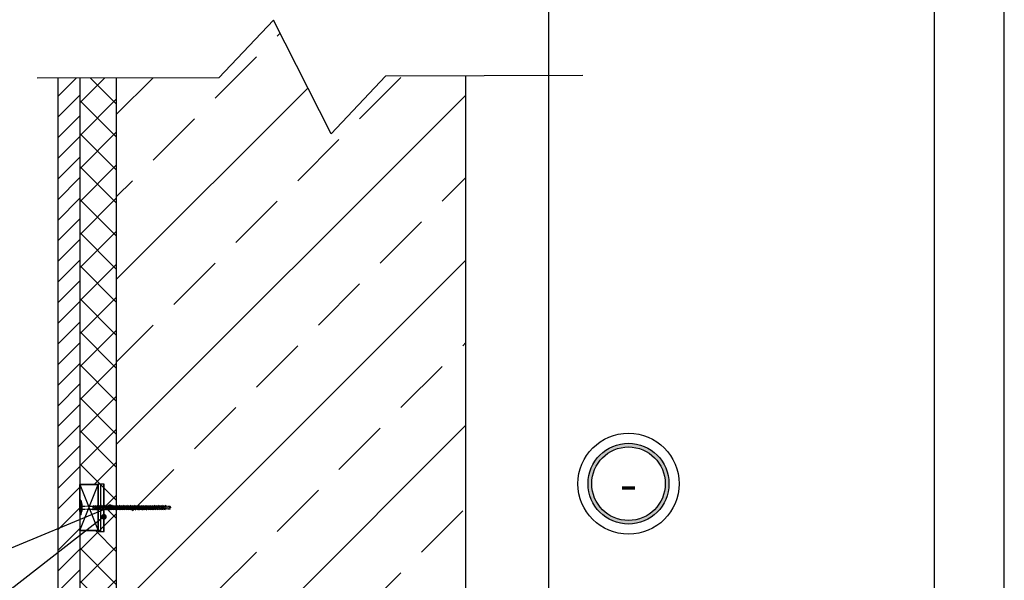
# Model space of a CAD drawing. Units: millimetres. Extents: x 11688 to 13603, y 17238 to 19999.
# Drawn here: x 12532 to 13603, y 18468 to 19078 of the extents above; entities that cross this region are included whole.
import ezdxf
from ezdxf.enums import TextEntityAlignment as Align

# ---------------------------------------------------------------- set-up
doc = ezdxf.new("R2010")
doc.units = ezdxf.units.MM
doc.linetypes.add('DASHEDX2', pattern=[1.5, 1, -0.5])
for name, color, linetype in [('0-dim', 9, 'Continuous'), ('c-1hatch', 9, 'Continuous'), ('c-pjuvis', 3, 'Continuous'), ('R8MERKINNAT', 1, 'Continuous'), ('X-FRAME', 7, 'Continuous')]:
    doc.layers.add(name, color=color, linetype=linetype)
doc.styles.add('ARIAL', font='ARIALN.TTF')
doc.styles.add('ARIAL_100', font='arial.ttf', dxfattribs={"height": 200})
doc.dimstyles.new('DIM-10$7', dxfattribs={"dimscale": 25, "dimtxt": 25, "dimasz": 0, "dimexe": 1, "dimexo": 2.5, "dimgap": 0.5, "dimtad": 1, "dimdec": 4, "dimrnd": 1, "dimtxsty": 'ARIAL', "dimblk1": 'OBLIQUE', "dimblk2": 'OBLIQUE', "dimsah": 1, "dimcen": 4, "dimdle": 1, "dimclrd": 256, "dimclre": 256, "dimclrt": 11, "dimadec": 0, "dimazin": 0, "dimtfac": 1, "dimtdec": 4, "dimtix": 1, "dimtmove": 1, "dimatfit": 3, "dimldrblk": 'NONE', "dimfxl": 0, "dimtvp": 1, "dimtolj": 1, "dimlwd": -1, "dimarcsym": 0})

# ---------------------------------------------------------------- blocks, each defined once
blk = doc.blocks.new('Mazgas')
at = {"ltscale": 2000}
h = blk.add_hatch(color=9, dxfattribs=at)
h.paths.add_polyline_path([(-4.4, 0, 1), (4.4, 0, 1)])
h.paths.add_polyline_path([(4, 0, -1), (-4, 0, -1)], flags=16)
at = {"color": 9, "ltscale": 2000}
for radius in [5.5, 4.4, 4]:
    blk.add_circle((0, 0), radius, dxfattribs=at)
at = {"color": 11, "ltscale": 2000, "style": 'ARIAL_100'}
blk.add_attdef('MAZGAS', text='', height=4, dxfattribs=at).set_placement((0, 0), align=Align.MIDDLE_CENTER)
blk = doc.blocks.new('_Oblique')
at = {"color": 0, "linetype": 'ByBlock', "lineweight": -2}
blk.add_line((-0.5, -0.5), (0.5, 0.5), dxfattribs=at)

msp = doc.modelspace()

# ---------------------------------------------------------------- hatches: boundary and pattern name
at = {"layer": 'c-1hatch', "ltscale": 100}
h = msp.add_hatch(dxfattribs=at)
h.set_pattern_fill('ANSI33', color=256, scale=20, angle=180, style=0)
h.set_pattern_definition([(225, (36183.07, 29409.65), (89.80256, -89.80256), []), (225, (36093.27, 29409.65), (89.80256, -89.80256), [63.5, -31.75])])
h.paths.add_polyline_path([(13346.6, 17947.1), (13346.9, 18131.5), (13283, 18179.9), (13396.5, 18206.6), (13346.9, 18241.6), (13346.9, 18327.1), (13017.5, 18327.1), (13017.5, 19016.8), (12930, 19016.6), (12870.7, 18953.8), (12808.2, 19077.5), (12748.8, 19014.6), (12637.5, 19014.4), (12637.5, 17947.1)])
h = msp.add_hatch(dxfattribs=at)
h.set_pattern_fill('ANSI31', color=256, scale=5, style=0)
h.paths.add_polyline_path([(12597.5, 19014.3), (12573.5, 19014.3), (12573.5, 17883.5), (12597.5, 17883.5)])
h = msp.add_hatch(dxfattribs=at)
h.set_pattern_fill('ANSI37', color=256, scale=8, angle=270, style=0)
h.set_pattern_definition([(315, (1660.715, 41313.758), (17.960512, 17.960512), []), (45, (1660.715, 41313.758), (-17.960512, 17.960512), [])])
h.paths.add_polyline_path([(12637.5, 19014.4), (12597.5, 19014.3), (12597.5, 18572.1), (12617.5, 18572.1), (12617.5, 18547.1), (12637.5, 18547.1)])
h = msp.add_hatch(dxfattribs=at)
h.set_pattern_fill('ANSI31', color=256, angle=225, style=0)
h.set_pattern_definition([(270, (35762.8884, 28978.3582), (3.175, -1e-15), [])])
h.paths.add_polyline_path([(12617.3, 18521), (12623.9, 18521), (12623.9, 18572.7), (12617.3, 18572.7)])
h.paths.add_polyline_path([(12619, 18549.2), (12619.3, 18548.5), (12618.5, 18545), (12617.9, 18544.4), (12617.7, 18545.2), (12618.5, 18548.7)], flags=16)
h.paths.add_polyline_path([(12621, 18549.2), (12621.3, 18548.5), (12620.5, 18545), (12619.9, 18544.4), (12619.7, 18545.2), (12620.5, 18548.7)], flags=16)
h.paths.add_polyline_path([(12623, 18549.2), (12623.3, 18548.5), (12622.5, 18545), (12621.9, 18544.4), (12621.7, 18545.2), (12622.5, 18548.7)], flags=16)
h = msp.add_hatch(dxfattribs=at)
h.set_pattern_fill('ANSI37', color=256, scale=8, angle=270, style=0)
h.set_pattern_definition([(315, (1660.746, 40719.152), (17.960512, 17.960512), []), (45, (1660.746, 40719.152), (-17.960512, 17.960512), [])])
h.paths.add_polyline_path([(12597.5, 18522.1), (12597.5, 17947.1), (12617.5, 17947.1), (12622.9, 17947.1), (12630, 17947.1), (12637.5, 17947.1), (12637.5, 18547.1), (12617.5, 18547.1), (12617.5, 18522.1)])

# ---------------------------------------------------------------- linework, layer by layer
at = {"color": 0, "ltscale": 10}
for p, q in [((12598.5, 18555.1), (12597.5, 18555.1)), ((12597.5, 18555.1), (12597.5, 18539.1)), ((12598.5, 18555.1), (12598.5, 18539.1)), ((12598.5, 18555.1), (12599.5, 18550.8)), ((12599.5, 18550.8), (12599.5, 18543.4)), ((12598.5, 18539.1), (12597.5, 18539.1)), ((12598.5, 18539.1), (12599.5, 18543.4)), ((12607.5, 18545), (12607.5, 18545))]:
    msp.add_line(p, q, dxfattribs=at)
at = {"color": 0, "linetype": 'Continuous'}
msp.add_line((12597.5, 18542.9), (12597.5, 18554.2), dxfattribs=at)
at = {"color": 0, "linetype": 'DASHEDX2'}
for p, q in [((12597.5, 18548.5), (12695.6, 18548.6)), ((12597.5, 18545.5), (12695.6, 18545.6)), ((12611.6, 18545.4), (12612.4, 18548.9)), ((12611.8, 18544.6), (12611.6, 18545.4)), ((12611.8, 18544.6), (12612.9, 18549.4)), ((12611.8, 18544.6), (12612.4, 18545.2)), ((12612.9, 18549.4), (12612.4, 18548.9)), ((12612.4, 18545.2), (12613.2, 18548.7)), ((12612.9, 18549.4), (12613.2, 18548.7)), ((12613.6, 18545.4), (12614.4, 18548.9)), ((12613.8, 18544.6), (12613.6, 18545.4)), ((12613.8, 18544.6), (12614.9, 18549.4)), ((12613.8, 18544.6), (12614.4, 18545.2)), ((12614.9, 18549.4), (12614.4, 18548.9)), ((12614.4, 18545.2), (12615.2, 18548.7)), ((12614.9, 18549.4), (12615.2, 18548.7)), ((12615.6, 18545.4), (12616.4, 18548.9)), ((12615.8, 18544.6), (12615.6, 18545.4)), ((12615.8, 18544.6), (12616.9, 18549.4)), ((12615.8, 18544.6), (12616.4, 18545.2)), ((12616.9, 18549.4), (12616.4, 18548.9)), ((12616.4, 18545.2), (12617.2, 18548.7)), ((12616.9, 18549.4), (12617.2, 18548.7)), ((12617.6, 18545.4), (12618.4, 18548.9)), ((12617.8, 18544.6), (12617.6, 18545.4)), ((12617.8, 18544.6), (12618.9, 18549.4)), ((12617.8, 18544.6), (12618.4, 18545.2)), ((12618.9, 18549.4), (12618.4, 18548.9)), ((12618.4, 18545.2), (12619.2, 18548.7)), ((12618.9, 18549.4), (12619.2, 18548.7)), ((12619.6, 18545.4), (12620.4, 18548.9)), ((12619.8, 18544.6), (12619.6, 18545.4)), ((12619.8, 18544.6), (12620.9, 18549.4)), ((12619.8, 18544.6), (12620.4, 18545.2)), ((12620.9, 18549.4), (12620.4, 18548.9)), ((12620.4, 18545.2), (12621.2, 18548.7)), ((12620.9, 18549.4), (12621.2, 18548.7)), ((12621.6, 18545.4), (12622.4, 18548.9)), ((12621.8, 18544.6), (12621.6, 18545.4)), ((12621.8, 18544.6), (12622.9, 18549.4)), ((12621.8, 18544.6), (12622.4, 18545.2)), ((12622.9, 18549.4), (12622.4, 18548.9)), ((12622.4, 18545.2), (12623.2, 18548.7)), ((12622.9, 18549.4), (12623.2, 18548.7)), ((12623.6, 18545.4), (12624.4, 18548.9)), ((12623.8, 18544.6), (12623.6, 18545.4)), ((12623.8, 18544.6), (12624.9, 18549.4)), ((12623.8, 18544.6), (12624.4, 18545.2)), ((12624.9, 18549.4), (12624.4, 18548.9)), ((12624.4, 18545.2), (12625.2, 18548.7)), ((12624.9, 18549.4), (12625.2, 18548.7)), ((12625.6, 18545.4), (12626.4, 18548.9)), ((12625.8, 18544.6), (12625.6, 18545.4)), ((12625.8, 18544.6), (12626.9, 18549.4)), ((12625.8, 18544.6), (12626.4, 18545.2)), ((12626.9, 18549.4), (12626.4, 18548.9)), ((12626.4, 18545.2), (12627.2, 18548.7)), ((12626.9, 18549.4), (12627.2, 18548.7)), ((12627.6, 18545.4), (12628.4, 18548.9)), ((12627.8, 18544.6), (12627.6, 18545.4)), ((12627.8, 18544.6), (12628.9, 18549.4)), ((12627.8, 18544.6), (12628.4, 18545.2)), ((12628.9, 18549.4), (12628.4, 18548.9)), ((12628.4, 18545.2), (12629.2, 18548.7)), ((12628.9, 18549.4), (12629.2, 18548.7)), ((12629.6, 18545.4), (12630.4, 18548.9)), ((12629.8, 18544.6), (12629.6, 18545.4)), ((12629.8, 18544.6), (12630.9, 18549.4)), ((12629.8, 18544.6), (12630.4, 18545.2)), ((12630.9, 18549.4), (12630.4, 18548.9)), ((12630.4, 18545.2), (12631.2, 18548.7)), ((12630.9, 18549.4), (12631.2, 18548.7)), ((12631.6, 18545.5), (12632.4, 18549)), ((12631.8, 18544.7), (12631.6, 18545.5)), ((12631.8, 18544.7), (12632.9, 18549.5)), ((12631.8, 18544.7), (12632.3, 18545.3)), ((12632.3, 18545.3), (12633.2, 18548.8)), ((12632.9, 18549.5), (12632.4, 18549)), ((12632.9, 18549.5), (12633.2, 18548.8)), ((12633.6, 18545.5), (12634.4, 18549)), ((12633.8, 18544.7), (12633.6, 18545.5)), ((12633.8, 18544.7), (12634.9, 18549.5)), ((12633.8, 18544.7), (12634.3, 18545.3)), ((12634.3, 18545.3), (12635.2, 18548.8)), ((12634.9, 18549.5), (12634.4, 18549)), ((12634.9, 18549.5), (12635.2, 18548.8)), ((12635.6, 18545.5), (12636.4, 18549)), ((12635.8, 18544.7), (12635.6, 18545.5)), ((12635.8, 18544.7), (12636.9, 18549.5)), ((12635.8, 18544.7), (12636.3, 18545.3)), ((12636.3, 18545.3), (12637.2, 18548.8)), ((12636.9, 18549.5), (12636.4, 18549)), ((12636.9, 18549.5), (12637.2, 18548.8)), ((12637.6, 18545.5), (12638.4, 18549)), ((12637.8, 18544.7), (12637.6, 18545.5)), ((12637.8, 18544.7), (12638.9, 18549.5)), ((12637.8, 18544.7), (12638.3, 18545.3)), ((12638.3, 18545.3), (12639.2, 18548.8)), ((12638.9, 18549.5), (12638.4, 18549)), ((12638.9, 18549.5), (12639.2, 18548.8)), ((12639.6, 18545.5), (12640.4, 18549)), ((12639.8, 18544.7), (12639.6, 18545.5)), ((12639.8, 18544.7), (12640.9, 18549.5)), ((12639.8, 18544.7), (12640.3, 18545.3)), ((12640.3, 18545.3), (12641.2, 18548.8)), ((12640.9, 18549.5), (12640.4, 18549)), ((12640.9, 18549.5), (12641.2, 18548.8)), ((12641.6, 18545.5), (12642.4, 18549)), ((12641.8, 18544.7), (12641.6, 18545.5)), ((12641.8, 18544.7), (12642.9, 18549.5)), ((12641.8, 18544.7), (12642.3, 18545.3)), ((12642.3, 18545.3), (12643.2, 18548.8)), ((12642.9, 18549.5), (12642.4, 18549)), ((12642.9, 18549.5), (12643.2, 18548.8)), ((12643.6, 18545.5), (12644.4, 18549)), ((12643.8, 18544.7), (12643.6, 18545.5)), ((12643.8, 18544.7), (12644.9, 18549.5)), ((12643.8, 18544.7), (12644.3, 18545.3)), ((12644.3, 18545.3), (12645.2, 18548.8)), ((12644.9, 18549.5), (12644.4, 18549)), ((12644.9, 18549.5), (12645.2, 18548.8)), ((12645.6, 18545.5), (12646.4, 18549)), ((12645.8, 18544.7), (12645.6, 18545.5)), ((12645.8, 18544.7), (12646.9, 18549.5)), ((12645.8, 18544.7), (12646.3, 18545.3)), ((12646.3, 18545.3), (12647.2, 18548.8)), ((12646.9, 18549.5), (12646.4, 18549)), ((12646.9, 18549.5), (12647.2, 18548.8)), ((12647.6, 18545.5), (12648.4, 18549)), ((12647.8, 18544.7), (12647.6, 18545.5)), ((12647.8, 18544.7), (12648.9, 18549.5)), ((12647.8, 18544.7), (12648.3, 18545.3)), ((12648.3, 18545.3), (12649.2, 18548.8)), ((12648.9, 18549.5), (12648.4, 18549)), ((12648.9, 18549.5), (12649.2, 18548.8)), ((12649.6, 18545.5), (12650.4, 18549)), ((12649.8, 18544.7), (12649.6, 18545.5)), ((12649.8, 18544.7), (12650.9, 18549.5)), ((12649.8, 18544.7), (12650.3, 18545.3)), ((12650.3, 18545.3), (12651.2, 18548.8)), ((12650.9, 18549.5), (12650.4, 18549)), ((12650.9, 18549.5), (12651.2, 18548.8)), ((12651.6, 18545.4), (12652.4, 18548.9)), ((12651.8, 18544.6), (12651.6, 18545.4)), ((12651.8, 18544.6), (12652.9, 18549.4)), ((12651.8, 18544.6), (12652.3, 18545.2)), ((12652.3, 18545.2), (12653.1, 18548.7)), ((12652.9, 18549.4), (12652.4, 18548.9)), ((12652.9, 18549.4), (12653.1, 18548.7)), ((12653.6, 18545.4), (12654.4, 18548.9)), ((12653.8, 18544.6), (12653.6, 18545.4)), ((12653.8, 18544.6), (12654.9, 18549.4)), ((12653.8, 18544.6), (12654.3, 18545.2)), ((12654.3, 18545.2), (12655.1, 18548.7)), ((12654.9, 18549.4), (12654.4, 18548.9)), ((12654.9, 18549.4), (12655.1, 18548.7)), ((12655.6, 18545.4), (12656.4, 18548.9)), ((12655.8, 18544.6), (12655.6, 18545.4)), ((12655.8, 18544.6), (12656.9, 18549.4)), ((12655.8, 18544.6), (12656.3, 18545.2)), ((12656.3, 18545.2), (12657.1, 18548.7)), ((12656.9, 18549.4), (12656.4, 18548.9)), ((12656.9, 18549.4), (12657.1, 18548.7)), ((12657.6, 18545.4), (12658.4, 18548.9)), ((12657.8, 18544.6), (12657.6, 18545.4)), ((12657.8, 18544.6), (12658.9, 18549.4)), ((12657.8, 18544.6), (12658.3, 18545.2)), ((12658.3, 18545.2), (12659.1, 18548.7)), ((12658.9, 18549.4), (12658.4, 18548.9)), ((12658.9, 18549.4), (12659.1, 18548.7)), ((12659.6, 18545.4), (12660.4, 18548.9)), ((12659.8, 18544.6), (12659.6, 18545.4)), ((12659.8, 18544.6), (12660.9, 18549.4)), ((12659.8, 18544.6), (12660.3, 18545.2)), ((12660.3, 18545.2), (12661.1, 18548.7)), ((12660.9, 18549.4), (12660.4, 18548.9)), ((12660.9, 18549.4), (12661.1, 18548.7)), ((12661.6, 18545.4), (12662.4, 18548.9)), ((12661.8, 18544.6), (12661.6, 18545.4)), ((12661.8, 18544.6), (12662.9, 18549.4)), ((12661.8, 18544.6), (12662.3, 18545.2)), ((12662.3, 18545.2), (12663.1, 18548.7)), ((12662.9, 18549.4), (12662.4, 18548.9)), ((12662.9, 18549.4), (12663.1, 18548.7)), ((12663.6, 18545.4), (12664.4, 18548.9)), ((12663.8, 18544.6), (12663.6, 18545.4)), ((12663.8, 18544.6), (12664.9, 18549.4)), ((12663.8, 18544.6), (12664.3, 18545.2)), ((12664.3, 18545.2), (12665.1, 18548.7)), ((12664.9, 18549.4), (12664.4, 18548.9)), ((12664.9, 18549.4), (12665.1, 18548.7)), ((12665.6, 18545.4), (12666.4, 18548.9)), ((12665.8, 18544.6), (12665.6, 18545.4)), ((12665.8, 18544.6), (12666.9, 18549.4)), ((12665.8, 18544.6), (12666.3, 18545.2)), ((12666.3, 18545.2), (12667.1, 18548.7)), ((12666.9, 18549.4), (12666.4, 18548.9)), ((12666.9, 18549.4), (12667.1, 18548.7)), ((12667.6, 18545.4), (12668.4, 18548.9)), ((12667.8, 18544.6), (12667.6, 18545.4)), ((12667.8, 18544.6), (12668.9, 18549.4)), ((12667.8, 18544.6), (12668.3, 18545.2)), ((12668.3, 18545.2), (12669.1, 18548.7)), ((12668.9, 18549.4), (12668.4, 18548.9)), ((12668.9, 18549.4), (12669.1, 18548.7)), ((12669.6, 18545.4), (12670.4, 18548.9)), ((12669.8, 18544.6), (12669.6, 18545.4)), ((12669.8, 18544.6), (12670.9, 18549.4)), ((12669.8, 18544.6), (12670.3, 18545.2)), ((12670.3, 18545.2), (12671.1, 18548.7)), ((12670.9, 18549.4), (12670.4, 18548.9)), ((12670.9, 18549.4), (12671.1, 18548.7)), ((12671.5, 18545.5), (12672.4, 18549)), ((12671.8, 18544.7), (12671.5, 18545.5)), ((12671.8, 18544.7), (12672.9, 18549.5)), ((12671.8, 18544.7), (12672.3, 18545.3)), ((12672.3, 18545.3), (12673.1, 18548.8)), ((12672.9, 18549.5), (12672.4, 18549)), ((12672.9, 18549.5), (12673.1, 18548.8)), ((12673.5, 18545.5), (12674.4, 18549)), ((12673.8, 18544.7), (12673.5, 18545.5)), ((12673.8, 18544.7), (12674.9, 18549.5)), ((12673.8, 18544.7), (12674.3, 18545.3)), ((12674.3, 18545.3), (12675.1, 18548.8)), ((12674.9, 18549.5), (12674.4, 18549)), ((12674.9, 18549.5), (12675.1, 18548.8)), ((12675.5, 18545.5), (12676.4, 18549)), ((12675.8, 18544.7), (12675.5, 18545.5)), ((12675.8, 18544.7), (12676.9, 18549.5)), ((12675.8, 18544.7), (12676.3, 18545.3)), ((12676.3, 18545.3), (12677.1, 18548.8)), ((12676.9, 18549.5), (12676.4, 18549)), ((12676.9, 18549.5), (12677.1, 18548.8)), ((12677.5, 18545.5), (12678.4, 18549)), ((12677.8, 18544.7), (12677.5, 18545.5)), ((12677.8, 18544.7), (12678.9, 18549.5)), ((12677.8, 18544.7), (12678.3, 18545.3)), ((12678.3, 18545.3), (12679.1, 18548.8)), ((12678.9, 18549.5), (12678.4, 18549)), ((12678.9, 18549.5), (12679.1, 18548.8)), ((12679.5, 18545.5), (12680.4, 18549)), ((12679.8, 18544.7), (12679.5, 18545.5)), ((12679.8, 18544.7), (12680.9, 18549.5)), ((12679.8, 18544.7), (12680.3, 18545.3)), ((12680.3, 18545.3), (12681.1, 18548.8)), ((12680.9, 18549.5), (12680.4, 18549)), ((12680.9, 18549.5), (12681.1, 18548.8)), ((12681.5, 18545.5), (12682.4, 18549)), ((12681.8, 18544.7), (12681.5, 18545.5)), ((12681.8, 18544.7), (12682.9, 18549.5)), ((12681.8, 18544.7), (12682.3, 18545.3)), ((12682.3, 18545.3), (12683.1, 18548.8)), ((12682.9, 18549.5), (12682.4, 18549)), ((12682.9, 18549.5), (12683.1, 18548.8)), ((12683.5, 18545.5), (12684.4, 18549)), ((12683.8, 18544.7), (12683.5, 18545.5)), ((12683.8, 18544.7), (12684.9, 18549.5)), ((12683.8, 18544.7), (12684.3, 18545.3)), ((12684.3, 18545.3), (12685.1, 18548.8)), ((12684.9, 18549.5), (12684.4, 18549)), ((12684.9, 18549.5), (12685.1, 18548.8)), ((12685.6, 18545.5), (12686.4, 18549)), ((12685.8, 18544.7), (12685.6, 18545.5)), ((12685.8, 18544.7), (12686.9, 18549.5)), ((12685.8, 18544.7), (12686.3, 18545.3)), ((12686.3, 18545.3), (12687.1, 18548.8)), ((12686.9, 18549.5), (12686.4, 18549)), ((12686.9, 18549.5), (12687.1, 18548.8)), ((12687.6, 18545.5), (12688.4, 18549)), ((12687.8, 18544.7), (12687.6, 18545.5)), ((12687.8, 18544.7), (12688.9, 18549.5)), ((12687.8, 18544.7), (12688.3, 18545.3)), ((12688.3, 18545.3), (12689.1, 18548.8)), ((12688.9, 18549.5), (12688.4, 18549)), ((12688.9, 18549.5), (12689.1, 18548.8)), ((12689.6, 18545.5), (12690.4, 18549)), ((12689.8, 18544.7), (12689.6, 18545.5)), ((12689.8, 18544.7), (12690.9, 18549.5)), ((12689.8, 18544.7), (12690.3, 18545.3)), ((12690.3, 18545.3), (12691.1, 18548.8)), ((12690.9, 18549.5), (12690.4, 18549)), ((12690.9, 18549.5), (12691.1, 18548.8)), ((12695.6, 18547.1), (12691.6, 18547.1)), ((12695.6, 18547.1), (12692.2, 18546.7)), ((12696.6, 18547.1), (12695.6, 18548.6)), ((12695.6, 18545.6), (12696.6, 18547.1))]:
    msp.add_line(p, q, dxfattribs=at)
for centre in [(12652.7, 18545.8), (12692.6, 18545.8)]:
    msp.add_arc(centre, 1.04, 112.8192, 186.9673, dxfattribs=at)
at = {"layer": 'c-1hatch', "ltscale": 100}
msp.add_line((13107.5, 19295.1), (13106.9, 17848.7), dxfattribs=at)
at = {"layer": 'c-1hatch', "ltscale": 50}
msp.add_lwpolyline([(13144.6, 19017.2), (12930, 19016.6), (12870.7, 18953.8), (12808.2, 19077.5), (12748.8, 19014.6), (12551.2, 19014.2)], dxfattribs=at)
at = {"layer": 'c-1hatch', "ltscale": 100}
msp.add_lwpolyline([(12617.3, 18521), (12623.9, 18521), (12623.9, 18572.7), (12617.3, 18572.7)], close=True, dxfattribs=at)
at = {"layer": 'c-pjuvis', "ltscale": 100}
for p, q in [((12573.5, 19014.3), (12573.5, 17883.5)), ((12597.5, 19014.3), (12597.5, 17883.5)), ((12637.5, 17947.1), (12637.5, 19014.4)), ((13017.5, 18327.1), (13017.5, 19016.8)), ((12597.5, 18522.1), (12617.5, 18572.1)), ((12597.5, 18572.1), (12617.5, 18522.1))]:
    msp.add_line(p, q, dxfattribs=at)
at = {"layer": 'c-pjuvis', "color": 4, "ltscale": 100}
for p, q in [((12637.5, 18547.1), (12637.5, 19014.4)), ((12597.5, 18572.1), (12617.5, 18572.1)), ((12597.5, 18547.1), (12597.5, 18572.1)), ((12597.5, 18572.1), (12617.5, 18572.1)), ((12617.5, 18572.1), (12617.5, 18547.1)), ((12617.5, 18547.1), (12637.5, 18547.1)), ((12637.5, 18547.1), (12617.5, 18547.1)), ((12617.5, 18547.1), (12617.5, 18522.1)), ((12617.5, 18522.1), (12597.5, 18522.1))]:
    msp.add_line(p, q, dxfattribs=at)
at = {"layer": 'c-pjuvis', "ltscale": 100}
msp.add_lwpolyline([(12617.5, 18522.1), (12617.5, 18572.1), (12597.5, 18572.1), (12597.5, 18522.1)], close=True, dxfattribs=at)
at = {"layer": 'R8MERKINNAT'}
for points in [[(11688.1, 17237.5), (13603.1, 17237.5), (13603.1, 19999), (11688.1, 19999)], [(11764.1, 17313.5), (13527.1, 17313.5), (13527.1, 19620.5), (11764.1, 19620.5)]]:
    msp.add_lwpolyline(points, close=True, dxfattribs=at)

# ---------------------------------------------------------------- block references
at = {"layer": '0-dim', "ltscale": 10}
ref = msp.add_blockref('Mazgas', (13194.3, 18573.1), dxfattribs=dict(at, xscale=10, yscale=10, zscale=10))
ref.add_attrib('MAZGAS', '-', dxfattribs={"layer": 'X-FRAME', "color": 11, "ltscale": 2000, "height": 40, "style": 'ARIAL_100'}).set_placement((13194.3, 18573.1), align=Align.MIDDLE_CENTER)

# ---------------------------------------------------------------- leaders
at = {"layer": '0-dim', "ltscale": 10, "annotation_type": 0, "has_hookline": 1, "hookline_direction": 1}
for points, text_width in [([(12630.3, 18547.5), (12467, 18480.1), (12442, 18480.1)], 353.4), ([(12623.7, 18537.1), (12470.1, 18417.5), (12445.1, 18417.5)], 272.1)]:
    msp.add_leader(points, dimstyle='DIM-10$7', override={"dimasz": 1, "dimgap": 0.5, "dimtad": 1, "dimldrblk": 'DotSmall'}, dxfattribs=dict(at, text_width=text_width))

doc.saveas('drawing.dxf')
